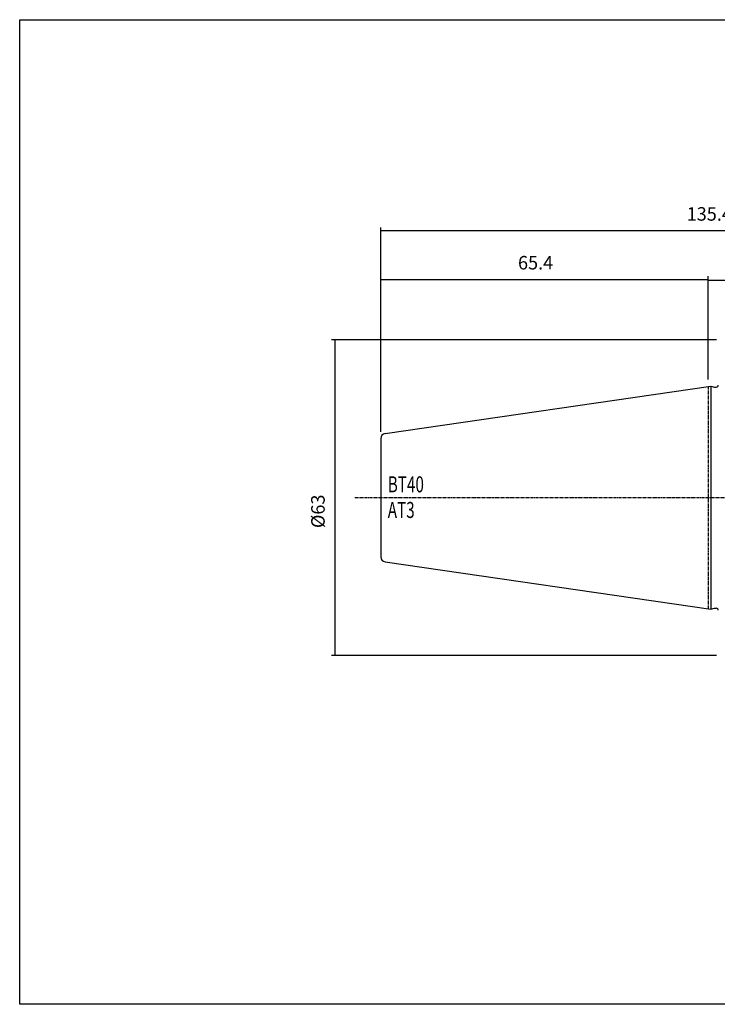
# Model space of a CAD drawing. Extents: x 17 to 305, y -8 to 189.
# Drawn here: x 17 to 157, y -8 to 189 of the extents above; entities that cross this region are included whole.
import ezdxf

# ---------------------------------------------------------------- set-up
doc = ezdxf.new("R2010")
doc.units = 0
doc.header["$MEASUREMENT"] = 0
doc.linetypes.add('CENTER', pattern=[0.95, 0.625, -0.125, 0.075, -0.125])
doc.layers.add('CK_LEVEL_1', color=7, linetype='CONTINUOUS')
doc.styles.add('BOX', font='txt.shx', dxfattribs={"height": 1})
doc.dimstyles.new('DIMSTYLE1', dxfattribs={"dimtxt": 2.7, "dimasz": 2.7, "dimexe": 2.7, "dimexo": 0.0625, "dimgap": 0.09, "dimtad": 0, "dimtih": 1, "dimtoh": 1, "dimdec": 4, "dimzin": 0, "dimtxsty": 'STANDARD', "dimcen": 0.09, "dimazin": 3, "dimtfac": 1, "dimtdec": 4, "dimtofl": 0, "dimtmove": 0, "dimatfit": 3, "dimtolj": 1, "dimtzin": 0})

# ---------------------------------------------------------------- blocks, each defined once
blk = doc.blocks.new('*D0')
at = {"layer": 'CK_LEVEL_1', "color": 4, "linetype": 'CONTINUOUS'}
for p, q in [((89.44, 106.61), (89.44, 137.66)), ((154.84, 117.01), (154.84, 137.66)), ((89.44, 136.98), (154.84, 136.98))]:
    blk.add_line(p, q, dxfattribs=at)
for points in [[(89.44, 136.98), (92.14, 137.39), (92.14, 136.58), (89.44, 136.98)], [(154.84, 136.98), (152.14, 136.58), (152.14, 137.39), (154.84, 136.98)]]:
    blk.add_solid(points, dxfattribs=at)
at = {"layer": 'CK_LEVEL_1', "color": 4, "linetype": 'CONTINUOUS', "style": 'BOX', "width": 0.98}
blk.add_text('65.4', height=2.7, dxfattribs=at).set_placement((116.85, 139.01))
blk = doc.blocks.new('*D1')
at = {"layer": 'CK_LEVEL_1', "color": 4, "linetype": 'CONTINUOUS'}
for p, q in [((154.84, 117.22), (154.84, 137.54)), ((154.84, 136.87), (224.84, 136.87)), ((224.84, 106.91), (224.84, 137.54))]:
    blk.add_line(p, q, dxfattribs=at)
for points in [[(154.84, 136.87), (157.54, 137.27), (157.54, 136.46), (154.84, 136.87)], [(224.84, 136.87), (222.14, 136.46), (222.14, 137.27), (224.84, 136.87)]]:
    blk.add_solid(points, dxfattribs=at)
at = {"layer": 'CK_LEVEL_1', "color": 4, "linetype": 'CONTINUOUS', "style": 'BOX'}
blk.add_text('70', height=2.7, dxfattribs=at).set_placement((182.38, 138.89))
blk = doc.blocks.new('*D2')
at = {"layer": 'CK_LEVEL_1', "color": 4, "linetype": 'CONTINUOUS'}
for p, q in [((89.44, 106.61), (89.44, 147.4)), ((224.84, 146.73), (89.44, 146.73)), ((224.84, 106.91), (224.84, 147.4))]:
    blk.add_line(p, q, dxfattribs=at)
for points in [[(89.44, 146.73), (92.14, 147.13), (92.14, 146.32), (89.44, 146.73)], [(224.84, 146.73), (222.14, 146.32), (222.14, 147.13), (224.84, 146.73)]]:
    blk.add_solid(points, dxfattribs=at)
at = {"layer": 'CK_LEVEL_1', "color": 4, "linetype": 'CONTINUOUS', "style": 'BOX', "width": 0.98}
blk.add_text('135.4', height=2.7, dxfattribs=at).set_placement((150.53, 148.75))
blk = doc.blocks.new('*D4')
at = {"layer": 'CK_LEVEL_1', "color": 4, "linetype": 'CONTINUOUS'}
for p, q in [((156.49, 124.94), (79.6, 124.94)), ((80.28, 124.94), (80.28, 61.94)), ((156.49, 61.94), (79.6, 61.94))]:
    blk.add_line(p, q, dxfattribs=at)
for points in [[(80.28, 124.94), (80.68, 122.24), (79.87, 122.24), (80.28, 124.94)], [(80.28, 61.94), (79.87, 64.64), (80.68, 64.64), (80.28, 61.94)]]:
    blk.add_solid(points, dxfattribs=at)
at = {"layer": 'CK_LEVEL_1', "color": 4, "linetype": 'CONTINUOUS', "style": 'BOX', "width": 0.98}
blk.add_text('%%c63', height=2.7, rotation=90, dxfattribs=at).set_placement((78.25, 87.37))

msp = doc.modelspace()

# ---------------------------------------------------------------- linework, layer by layer
at = {"layer": 'CK_LEVEL_1', "color": 7, "linetype": 'CONTINUOUS'}
for p, q in [((90.29925, 106.25204), (155.34356, 115.73762)), ((155.34356, 115.73762), (155.34356, 71.14178)), ((155.34356, 115.73762), (156.08997, 115.53762)), ((156.08997, 115.53762), (156.44356, 115.53762)), ((89.44356, 105.26251), (89.44356, 81.61689)), ((89.44356, 105.26251), (89.44356, 81.61689)), ((90.29925, 80.62736), (155.34356, 71.14178)), ((155.34356, 71.14178), (156.08997, 71.34178)), ((156.08997, 71.34178), (156.44356, 71.34178))]:
    msp.add_line(p, q, dxfattribs=at)
at = {"layer": 'CK_LEVEL_1', "color": 1, "linetype": 'CENTER'}
for p, q in [((154.84356, 115.6647), (154.84356, 71.2147)), ((154.84356, 115.6647), (154.84356, 71.2147)), ((84.24176, 93.4397), (181.84356, 93.4397))]:
    msp.add_line(p, q, dxfattribs=at)
at = {"layer": 'CK_LEVEL_1', "color": 6, "linetype": 'CONTINUOUS'}
msp.add_polyline3d([(17.34356, 188.8897, 0), (304.71356, 188.8897, 0), (304.71356, -7.7373, 0), (17.34356, -7.7373, 0), (17.34356, 188.8897, 0)], dxfattribs=at)
at = {"layer": 'CK_LEVEL_1', "color": 7, "linetype": 'CONTINUOUS'}
for centre, radius, start, end in [((156.44356, 115.93762), 0.4, 270, 360), ((90.44356, 105.26251), 1, 98.2971, 180), ((90.44356, 81.61689), 1, 180, 261.7029), ((156.44356, 70.94178), 0.4, 0, 90)]:
    msp.add_arc(centre, radius, start, end, dxfattribs=at)

# ---------------------------------------------------------------- texts
at = {"layer": 'CK_LEVEL_1', "color": 4, "linetype": 'CONTINUOUS', "style": 'BOX', "width": 0.7}
for s, p in [('BT40', (90.83407, 94.50496)), ('AT3', (90.83407, 89.38496))]:
    msp.add_text(s, height=3.2, dxfattribs=at).set_placement(p)

# ---------------------------------------------------------------- dimensions: what is measured, and where the dimension line sits
at = {"layer": 'CK_LEVEL_1', "color": 4, "linetype": 'CONTINUOUS'}
for base, p1, p2, picture, middle in [((224.84356, 146.72776), (224.84356, 105.55573), (89.44356, 105.26251), '*D2', (150.52856, 148.75276)), ((89.44356, 136.98205), (89.44356, 105.26251), (154.84356, 115.6647), '*D0', (116.85156, 139.00705)), ((154.84356, 136.86892), (154.84356, 115.87159), (224.84356, 105.55573), '*D1', (182.38389, 138.89392))]:
    dim = msp.add_linear_dim(base=base, p1=p1, p2=p2, dimstyle='DIMSTYLE1', dxfattribs=at)
    dim.commit()
    dim.dimension.update_dxf_attribs({"geometry": picture, "text_midpoint": middle})
dim = msp.add_linear_dim(base=(80.2762, 124.9397), p1=(157.84356, 124.9397), p2=(157.84356, 61.9397), angle=90, dimstyle='DIMSTYLE1', dxfattribs=at)
dim.commit()
dim.dimension.update_dxf_attribs({"geometry": '*D4', "text_midpoint": (78.2512, 87.37305)})

doc.saveas('drawing.dxf')
